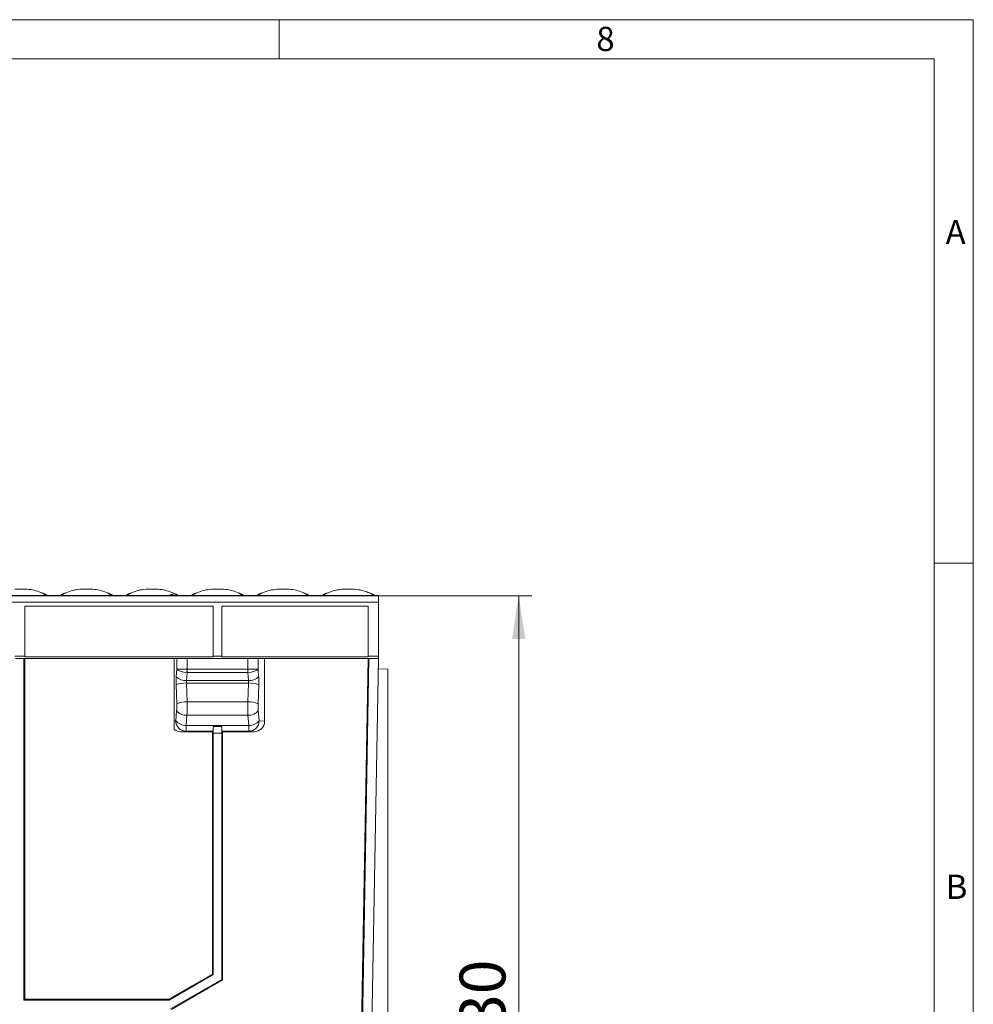
# Model space of a CAD drawing. Units: millimetres. Extents: x 35 to 2065, y 35 to 1450.
# Drawn here: x 1701 to 2065, y 1074 to 1450 of the extents above; entities that cross this region are included whole.
import ezdxf

# ---------------------------------------------------------------- set-up
doc = ezdxf.new("R2010")
doc.units = ezdxf.units.MM
doc.header["$LTSCALE"] = 5
doc.styles.add('SLDTEXTSTYLE0', font='TXT', dxfattribs={"width": 0.75})
doc.styles.add('SLDTEXTSTYLE1', font='TXT', dxfattribs={"width": 0.605})
doc.dimstyles.new('SLDDIMSTYLE3', dxfattribs={"dimtxt": 17.5, "dimasz": 16.51, "dimexe": 0, "dimexo": 0.0625, "dimgap": 4.375, "dimtad": 1, "dimdec": 0, "dimrnd": 1e-09, "dimzin": 12, "dimdsep": 46, "dimtxsty": 'SLDTEXTSTYLE1', "dimsah": 1, "dimcen": 0.09, "dimadec": 0, "dimazin": 3, "dimtfac": 1, "dimtofl": 0, "dimtmove": 0, "dimatfit": 3, "dimfxl": 1, "dimfrac": 2, "dimtolj": 1, "dimtzin": 12, "dimarcsym": 0})

# ---------------------------------------------------------------- blocks, each defined once
blk = doc.blocks.new('_D_12')
at = {"color": 7, "linetype": 'Continuous', "lineweight": 0}
for p, q in [((1837.94, 1230.05), (1896.44, 1230.05)), ((1891.44, 1230.05), (1891.44, 900.55)), ((1588.94, 900.55), (1896.44, 900.55))]:
    blk.add_line(p, q, dxfattribs=at)
for points in [[(1891.44, 1230.05), (1888.9, 1213.54), (1893.98, 1213.54)], [(1891.44, 900.55), (1893.98, 917.06), (1888.9, 917.06)]]:
    blk.add_solid(points, dxfattribs=at)
at = {"color": 7, "linetype": 'Continuous', "lineweight": 0, "insert": (1868.88, 1051.38), "char_height": 17.5, "attachment_point": 1, "rotation": 90, "style": 'SLDTEXTSTYLE1'}
blk.add_mtext('330', dxfattribs=at)

msp = doc.modelspace()

# ---------------------------------------------------------------- linework, layer by layer
at = {"color": 7, "linetype": 'Continuous', "lineweight": 0}
for p, q in [((2065, 1450), (35, 1450)), ((1800, 1435), (1800, 1450)), ((2065, 190), (2065, 1450)), ((2050, 1435), (50, 1435)), ((2050, 1435), (2050, 190)), ((2065, 1242.5), (2050, 1242.5))]:
    msp.add_line(p, q, dxfattribs=at)
at = {"color": 7, "linetype": 'Continuous', "lineweight": 15}
for p, q in [((1837.94, 1230.05), (1339.94, 1230.05)), ((1716.62, 1230.12), (1711.25, 1230.12)), ((1716.36, 1230.18), (1711.52, 1230.18)), ((1716.33, 1230.18), (1711.55, 1230.18)), ((1711.55, 1230.18), (1711.56, 1230.17)), ((1716.75, 1230.33), (1716.28, 1230.18)), ((1716.76, 1230.27), (1716.87, 1230.32)), ((1741.62, 1230.12), (1736.25, 1230.12)), ((1741.36, 1230.18), (1736.52, 1230.18)), ((1741.33, 1230.18), (1736.55, 1230.18)), ((1736.55, 1230.18), (1736.56, 1230.17)), ((1741.75, 1230.33), (1741.28, 1230.18)), ((1741.76, 1230.27), (1741.87, 1230.32)), ((1766.62, 1230.12), (1761.25, 1230.12)), ((1766.36, 1230.18), (1761.52, 1230.18)), ((1766.33, 1230.18), (1761.55, 1230.18)), ((1761.55, 1230.18), (1761.56, 1230.17)), ((1766.75, 1230.33), (1766.28, 1230.18)), ((1766.76, 1230.27), (1766.87, 1230.32)), ((1791.62, 1230.12), (1786.25, 1230.12)), ((1791.36, 1230.18), (1786.52, 1230.18)), ((1791.33, 1230.18), (1786.55, 1230.18)), ((1786.55, 1230.18), (1786.56, 1230.17)), ((1791.75, 1230.33), (1791.28, 1230.18)), ((1791.76, 1230.27), (1791.87, 1230.32)), ((1816.62, 1230.12), (1811.25, 1230.12)), ((1816.36, 1230.18), (1811.52, 1230.18)), ((1816.33, 1230.18), (1811.55, 1230.18)), ((1811.55, 1230.18), (1811.56, 1230.17)), ((1816.75, 1230.33), (1816.28, 1230.18)), ((1816.76, 1230.27), (1816.87, 1230.32)), ((1837.94, 1230.12), (1836.25, 1230.12)), ((1837.94, 1230.18), (1836.55, 1230.18)), ((1836.55, 1230.18), (1836.56, 1230.17)), ((1837.94, 1230.18), (1837.94, 1230.12)), ((1837.94, 1230.18), (1837.94, 1230.18)), ((1837.94, 1230.12), (1837.94, 1230.05)), ((1837.94, 1230.05), (1837.94, 1227.63)), ((1702.86, 1226.05), (1774.82, 1226.05)), ((1702.86, 1226.05), (1702.86, 1206.93)), ((1774.82, 1226.05), (1774.82, 1206.93)), ((1778.06, 1226.05), (1833.95, 1226.05)), ((1778.06, 1226.05), (1778.06, 1206.93)), ((1833.95, 1226.05), (1833.95, 1206.93)), ((1837.94, 1227.63), (1837.94, 1210.05)), ((1699.02, 1206.93), (1702.86, 1206.93)), ((1702.86, 1206.77), (1702.86, 1206.93)), ((1774.82, 1206.93), (1778.06, 1206.93)), ((1774.82, 1206.93), (1774.82, 1206.77)), ((1778.06, 1206.77), (1778.06, 1206.93)), ((1833.95, 1206.93), (1837.88, 1206.93)), ((1833.95, 1206.93), (1833.95, 1206.77)), ((1837.88, 1206.93), (1837.87, 1206.05)), ((1837.94, 1210.05), (1837.88, 1206.93)), ((1702.56, 1206.05), (1699.32, 1206.05)), ((1702.56, 1206.05), (1763.45, 1206.05)), ((1702.56, 1206.05), (1702.56, 1075.67)), ((1774.82, 1206.77), (1702.86, 1206.77)), ((1702.87, 1075.99), (1702.86, 1206.05)), ((1759.94, 1182.26), (1759.94, 1206.05)), ((1763.45, 1206.05), (1764.84, 1206.05)), ((1788.04, 1206.05), (1764.84, 1206.05)), ((1833.95, 1206.77), (1778.06, 1206.77)), ((1788.04, 1206.05), (1789.43, 1206.05)), ((1789.43, 1206.05), (1834.25, 1206.05)), ((1794.44, 1182.11), (1794.44, 1206.05)), ((1831.17, 1047.72), (1833.95, 1206.05)), ((1834.25, 1206.05), (1831.52, 1050.05)), ((1837.87, 1206.05), (1834.25, 1206.05)), ((1837.87, 1206.05), (1835.15, 1050.05)), ((1837.8, 1202.09), (1841.44, 1202.05)), ((1841.44, 1202.05), (1841.44, 1057.41)), ((1759.94, 1182.26), (1759.94, 1179.01)), ((1762.48, 1178.12), (1774.52, 1178.12)), ((1774.51, 1085.58), (1774.52, 1178.12)), ((1774.71, 1178.32), (1774.52, 1178.12)), ((1774.77, 1180.07), (1774.77, 1180.07)), ((1774.82, 1177.57), (1774.77, 1180.07)), ((1774.77, 1180.07), (1778.1, 1180.07)), ((1774.82, 1177.57), (1774.82, 1085.4)), ((1778.06, 1177.57), (1774.82, 1177.57)), ((1778.1, 1180.07), (1778.06, 1177.57)), ((1778.06, 1083.53), (1778.06, 1177.57)), ((1778.11, 1180.07), (1778.1, 1180.07)), ((1778.36, 1178.12), (1778.16, 1178.32)), ((1778.36, 1178.12), (1778.37, 1083.35)), ((1778.36, 1178.12), (1790.39, 1178.12)), ((1757.89, 1075.99), (1774.51, 1085.58)), ((1774.82, 1085.4), (1757.97, 1075.67)), ((1758.56, 1072.27), (1778.06, 1083.53)), ((1778.37, 1083.35), (1758.87, 1072.09)), ((1774.51, 1085.58), (1774.82, 1085.4)), ((1778.06, 1083.53), (1778.37, 1083.35)), ((1702.87, 1075.99), (1702.56, 1075.67)), ((1757.97, 1075.67), (1702.56, 1075.67)), ((1702.87, 1075.99), (1757.89, 1075.99)), ((1757.97, 1075.67), (1757.89, 1075.99))]:
    msp.add_line(p, q, dxfattribs=at)
at = {"color": 8, "linetype": 'Continuous', "lineweight": 0}
for p, q in [((1711.17, 1230.13), (1691.71, 1230.13)), ((1711.09, 1230.34), (1711.2, 1230.23)), ((1711.52, 1230.18), (1711.55, 1230.18)), ((1716.68, 1230.23), (1716.76, 1230.27)), ((1736.17, 1230.13), (1716.71, 1230.13)), ((1736.09, 1230.34), (1736.2, 1230.23)), ((1736.52, 1230.18), (1736.55, 1230.18)), ((1741.68, 1230.23), (1741.76, 1230.27)), ((1761.17, 1230.13), (1741.71, 1230.13)), ((1761.09, 1230.34), (1761.2, 1230.23)), ((1761.52, 1230.18), (1761.55, 1230.18)), ((1766.68, 1230.23), (1766.76, 1230.27)), ((1786.17, 1230.13), (1766.71, 1230.13)), ((1786.09, 1230.34), (1786.2, 1230.23)), ((1786.52, 1230.18), (1786.55, 1230.18)), ((1791.68, 1230.23), (1791.76, 1230.27)), ((1811.17, 1230.13), (1791.71, 1230.13)), ((1811.09, 1230.34), (1811.2, 1230.23)), ((1811.52, 1230.18), (1811.55, 1230.18)), ((1816.68, 1230.23), (1816.76, 1230.27)), ((1836.17, 1230.13), (1816.71, 1230.13)), ((1836.09, 1230.34), (1836.2, 1230.23)), ((1837.94, 1230.18), (1836.52, 1230.18)), ((1836.52, 1230.18), (1836.55, 1230.18)), ((1837.94, 1227.63), (1339.94, 1227.63)), ((1760.9, 1202.09), (1760.9, 1206.05)), ((1764.84, 1206.05), (1764.84, 1202.05)), ((1788.03, 1202.05), (1788.04, 1206.05)), ((1791.98, 1206.05), (1791.97, 1202.09)), ((1760.71, 1199.07), (1760.9, 1202.09)), ((1764.85, 1200.74), (1764.65, 1197.67)), ((1764.84, 1202.05), (1764.8, 1200.74)), ((1788.03, 1202.05), (1764.85, 1202.05)), ((1764.85, 1202.05), (1764.85, 1200.74)), ((1788.03, 1200.74), (1764.85, 1200.74)), ((1788.03, 1200.74), (1788.03, 1202.05)), ((1788.03, 1202.05), (1788.07, 1200.74)), ((1788.23, 1197.67), (1788.03, 1200.74)), ((1791.97, 1202.09), (1792.17, 1199.07)), ((1760.91, 1188.82), (1760.66, 1196)), ((1764.6, 1196.73), (1764.85, 1189.56)), ((1788.27, 1196.73), (1764.6, 1196.73)), ((1788.23, 1197.67), (1764.65, 1197.67)), ((1788.03, 1189.56), (1788.27, 1196.73)), ((1792.21, 1196), (1791.97, 1188.82)), ((1788.03, 1189.56), (1764.85, 1189.56)), ((1760.52, 1182.31), (1760.85, 1186.19)), ((1764.79, 1184.44), (1764.46, 1180.57)), ((1788.09, 1184.44), (1764.79, 1184.44)), ((1788.42, 1180.57), (1788.09, 1184.44)), ((1792.03, 1186.19), (1792.36, 1182.31)), ((1759.94, 1182.26), (1760.52, 1182.31)), ((1764.46, 1180.57), (1788.42, 1180.57)), ((1764.46, 1180.57), (1764.46, 1178.32)), ((1788.42, 1180.57), (1788.42, 1178.32)), ((1792.36, 1182.31), (1794.44, 1182.11)), ((1764.46, 1178.32), (1762.48, 1178.12)), ((1774.71, 1178.32), (1764.46, 1178.32)), ((1788.42, 1178.32), (1778.16, 1178.32)), ((1790.39, 1178.12), (1788.42, 1178.32))]:
    msp.add_line(p, q, dxfattribs=at)
at = {"color": 8, "linetype": 'Continuous', "lineweight": 0, "flags": 128}
for points in [[(1709.05, 1231.27), (1709.9, 1230.89), (1711.17, 1230.13)], [(1711.25, 1230.12), (1711.37, 1230.16), (1711.52, 1230.18)], [(1716.68, 1230.23), (1716.52, 1230.19), (1716.36, 1230.18)], [(1716.71, 1230.13), (1717.96, 1230.88), (1718.65, 1231.19)], [(1734.05, 1231.27), (1734.9, 1230.89), (1736.17, 1230.13)], [(1736.25, 1230.12), (1736.37, 1230.16), (1736.52, 1230.18)], [(1741.68, 1230.23), (1741.52, 1230.19), (1741.36, 1230.18)], [(1741.71, 1230.13), (1742.96, 1230.88), (1743.65, 1231.19)], [(1759.05, 1231.27), (1759.9, 1230.89), (1761.17, 1230.13)], [(1761.25, 1230.12), (1761.37, 1230.16), (1761.52, 1230.18)], [(1766.68, 1230.23), (1766.52, 1230.19), (1766.36, 1230.18)], [(1766.71, 1230.13), (1767.96, 1230.88), (1768.65, 1231.19)], [(1784.05, 1231.27), (1784.9, 1230.89), (1786.17, 1230.13)], [(1786.25, 1230.12), (1786.37, 1230.16), (1786.52, 1230.18)], [(1791.68, 1230.23), (1791.52, 1230.19), (1791.36, 1230.18)], [(1791.71, 1230.13), (1792.96, 1230.88), (1793.65, 1231.19)], [(1809.05, 1231.27), (1809.9, 1230.89), (1811.17, 1230.13)], [(1811.25, 1230.12), (1811.37, 1230.16), (1811.52, 1230.18)], [(1816.68, 1230.23), (1816.52, 1230.19), (1816.36, 1230.18)], [(1816.71, 1230.13), (1817.96, 1230.88), (1818.65, 1231.19)], [(1834.16, 1231.23), (1834.94, 1230.88), (1836.17, 1230.13)], [(1836.25, 1230.12), (1836.37, 1230.16), (1836.52, 1230.18)]]:
    msp.add_lwpolyline(points, dxfattribs=at)
at = {"color": 7, "linetype": 'Continuous', "lineweight": 15, "flags": 128}
for points in [[(1718.31, 1231.13), (1717.47, 1230.73), (1716.85, 1230.35)], [(1743.31, 1231.13), (1742.47, 1230.73), (1741.85, 1230.35)], [(1758.28, 1230.29), (1758.27, 1230.28), (1758.34, 1230.26), (1758.47, 1230.25), (1758.65, 1230.24), (1758.87, 1230.23), (1759.09, 1230.23), (1759.3, 1230.24), (1759.47, 1230.25), (1759.57, 1230.27), (1759.61, 1230.29), (1759.6, 1230.29)], [(1768.31, 1231.13), (1767.47, 1230.73), (1766.85, 1230.35)], [(1793.31, 1231.13), (1792.47, 1230.73), (1791.85, 1230.35)], [(1818.31, 1231.13), (1817.47, 1230.73), (1816.85, 1230.35)]]:
    msp.add_lwpolyline(points, dxfattribs=at)
at = {"color": 7, "linetype": 'Continuous', "lineweight": 15}
for centre, radius, start, end in [((1701.44, 1187.51), 45.06, 87.0007, 92.9993), ((1702.95, 1217.15), 15.38, 66.6325, 86.8639), ((1707.06, 1224.66), 6.95, 54.6654, 70.3837), ((1711.56, 1230.87), 0.692, 228.5643, 269.8222), ((1711.09, 1229.09), 1.04, 83.4663, 85.5356), ((1711.25, 1230.54), 0.414, 263.9712, 270.5622), ((1716.63, 1230.57), 0.452, 269.7093, 275.7574), ((1716.79, 1229.09), 1.04, 94.4644, 96.5337), ((1724.91, 1217.21), 15.32, 93.0897, 114.0965), ((1726.44, 1187.51), 45.06, 87.0007, 92.9993), ((1727.95, 1217.15), 15.38, 66.6325, 86.8639), ((1732.06, 1224.66), 6.95, 54.6654, 70.3837), ((1736.56, 1230.87), 0.692, 228.5643, 269.8222), ((1736.09, 1229.09), 1.04, 83.4663, 85.5356), ((1736.25, 1230.54), 0.414, 263.9712, 270.5622), ((1741.63, 1230.57), 0.452, 269.7093, 275.7574), ((1741.79, 1229.09), 1.04, 94.4644, 96.5337), ((1749.91, 1217.21), 15.32, 93.0897, 114.0965), ((1751.44, 1187.51), 45.06, 87.0007, 92.9993), ((1752.95, 1217.15), 15.38, 66.6325, 86.8639), ((1758.94, 1229.55), 1, 48.3667, 131.5414), ((1757.06, 1224.66), 6.95, 54.6654, 70.3837), ((1761.56, 1230.87), 0.692, 228.5643, 269.8222), ((1761.09, 1229.09), 1.04, 83.4663, 85.5356), ((1761.25, 1230.54), 0.414, 263.9712, 270.5622), ((1766.63, 1230.57), 0.452, 269.7093, 275.7574), ((1766.79, 1229.09), 1.04, 94.4644, 96.5337), ((1774.91, 1217.21), 15.32, 93.0897, 114.0965), ((1776.44, 1187.51), 45.06, 87.0007, 92.9993), ((1777.95, 1217.15), 15.38, 66.6325, 86.8639), ((1782.06, 1224.66), 6.95, 54.6654, 70.3837), ((1786.56, 1230.87), 0.692, 228.5643, 269.8222), ((1786.09, 1229.09), 1.04, 83.4663, 85.5356), ((1786.25, 1230.54), 0.414, 263.9712, 270.5622), ((1791.63, 1230.57), 0.452, 269.7093, 275.7574), ((1791.79, 1229.09), 1.04, 94.4644, 96.5337), ((1799.91, 1217.21), 15.32, 93.0897, 114.0965), ((1801.44, 1187.51), 45.06, 87.0007, 92.9993), ((1802.95, 1217.15), 15.38, 66.6325, 86.8639), ((1807.06, 1224.66), 6.95, 54.6654, 70.3837), ((1811.56, 1230.87), 0.692, 228.5643, 269.8222), ((1811.09, 1229.09), 1.04, 83.4663, 85.5356), ((1811.25, 1230.54), 0.414, 263.9712, 270.5622), ((1816.63, 1230.57), 0.452, 269.7093, 275.7574), ((1816.79, 1229.09), 1.04, 94.4644, 96.5337), ((1824.91, 1217.21), 15.32, 93.0897, 114.0965), ((1826.44, 1187.51), 45.06, 87.0007, 92.9993), ((1828, 1217.22), 15.3, 66.2672, 87.0231), ((1832.19, 1224.89), 6.7, 54.4329, 69.7875), ((1836.56, 1230.87), 0.692, 228.5643, 269.8222), ((1836.09, 1229.09), 1.04, 83.4663, 85.5356), ((1836.25, 1230.54), 0.414, 263.9712, 270.5622)]:
    msp.add_arc(centre, radius, start, end, dxfattribs=at)
at = {"color": 8, "linetype": 'Continuous', "lineweight": 0}
for centre, radius, start, end in [((1710.22, 1230.1), 0.988, 1.1322, 7.0558), ((1711.52, 1231.35), 1.17, 253.9513, 269.9742), ((1716.33, 1229.42), 0.757, 67.2771, 88.2602), ((1717.61, 1230.11), 0.938, 172.786, 179.0261), ((1735.22, 1230.1), 0.988, 1.1322, 7.0558), ((1736.52, 1231.35), 1.17, 253.9513, 269.9742), ((1741.33, 1229.42), 0.757, 67.2771, 88.2602), ((1742.61, 1230.11), 0.938, 172.786, 179.0261), ((1760.22, 1230.1), 0.988, 1.1322, 7.0558), ((1761.52, 1231.35), 1.17, 253.9513, 269.9742), ((1766.33, 1229.42), 0.757, 67.2771, 88.2602), ((1767.61, 1230.11), 0.938, 172.786, 179.0261), ((1785.22, 1230.1), 0.988, 1.1322, 7.0558), ((1786.52, 1231.35), 1.17, 253.9513, 269.9742), ((1791.33, 1229.42), 0.757, 67.2771, 88.2602), ((1792.61, 1230.11), 0.938, 172.786, 179.0261), ((1810.22, 1230.1), 0.988, 1.1322, 7.0558), ((1811.52, 1231.35), 1.17, 253.9513, 269.9742), ((1816.33, 1229.42), 0.757, 67.2771, 88.2602), ((1817.61, 1230.11), 0.938, 172.786, 179.0261), ((1835.22, 1230.1), 0.988, 1.1322, 7.0558), ((1836.52, 1231.35), 1.17, 253.9513, 269.9742), ((1764.13, 1188.32), 8.43, 86.8147, 114.3229), ((1764.27, 1202.85), 5.19, 226.7252, 274.1812), ((1788.61, 1202.85), 5.19, 265.8188, 313.2748), ((1788.74, 1188.32), 8.43, 65.6771, 93.1853), ((1764.38, 1181.15), 8.43, 86.8147, 114.3229), ((1788.5, 1181.15), 8.43, 65.6771, 93.1853), ((1764.49, 1189.07), 4.64, 218.4396, 273.7165), ((1788.39, 1189.07), 4.64, 266.2835, 321.5604), ((1764.16, 1185.2), 4.64, 218.4396, 273.7165), ((1764.5, 1182.3), 3.98, 179.8409, 269.3602), ((1788.72, 1185.2), 4.64, 266.2835, 321.5604), ((1788.37, 1182.3), 3.98, 270.6398, 0.1591)]:
    msp.add_arc(centre, radius, start, end, dxfattribs=at)
for centre, major_axis, ratio, start_param, end_param in [((1764.84, 1202.1), (3.99, -0.25), 0.339636, 3.32729, 4.723557), ((1764.84, 1202.1), (4, 0), 0.011314, 3.316144, 4.712412), ((1764.89, 1202.77), (3.99, -0.26), 0.506787, 4.724323, 4.73509), ((1764.89, 1202.77), (0.046, 0.712), 0.350212, 3.153527, 3.164294), ((1788.03, 1202.1), (4, 0), 0.011314, 4.712366, 6.108634), ((1787.99, 1202.77), (-0.046, 0.712), 0.350212, 3.118891, 3.129658), ((1787.99, 1202.77), (3.99, 0.26), 0.506787, 4.689688, 4.700455), ((1788.03, 1202.1), (3.99, 0.25), 0.339636, 4.701221, 6.097488), ((1761.66, 1197.05), (-0.01, 5.75), 0.176322, 1.212087, 1.754135), ((1765.6, 1197.05), (-0.01, 1.75), 0.579332, 1.208784, 1.750832), ((1787.28, 1197.05), (0.01, 1.75), 0.579332, 4.532353, 5.074402), ((1791.22, 1197.05), (0.01, 5.75), 0.176322, 4.52905, 5.071099), ((1760.17, 1188.05), (-0.01, 4.25), 0.176322, 4.258714, 4.895728), ((1764.11, 1188.05), (-0.01, 8.25), 0.090833, 4.25888, 4.895894), ((1788.77, 1188.05), (0.01, 8.25), 0.090833, 1.387292, 2.024305), ((1792.71, 1188.05), (0.01, 4.25), 0.176322, 1.387457, 2.024471)]:
    msp.add_ellipse(centre, major_axis=major_axis, ratio=ratio, start_param=start_param, end_param=end_param, dxfattribs=at)
at = {"color": 7, "linetype": 'Continuous', "lineweight": 15}
for centre, major_axis, ratio, start_param, end_param in [((1790.38, 1182.12), (4.02, -0.56), 0.9845, 4.85204, 6.418593), ((1762.5, 1182.12), (4.02, 0.56), 0.9845, 3.89453, 4.572738), ((1774.71, 1182.32), (0, 4), 0.017455, 3.159046, 4.114292), ((1778.17, 1182.32), (0, 4), 0.017455, 2.168893, 3.124139)]:
    msp.add_ellipse(centre, major_axis=major_axis, ratio=ratio, start_param=start_param, end_param=end_param, dxfattribs=at)

# ---------------------------------------------------------------- texts
at = {"color": 7, "linetype": 'Continuous', "lineweight": 0, "char_height": 9.26, "attachment_point": 1, "style": 'SLDTEXTSTYLE0'}
for s, insert in [('8', (1921.07, 1447.29)), ('A', (2054.42, 1373.56)), ('B', (2054.42, 1123.56))]:
    msp.add_mtext(s, dxfattribs=dict(at, insert=insert))

# ---------------------------------------------------------------- dimensions: what is measured, and where the dimension line sits
at = {"color": 7, "linetype": 'Continuous', "lineweight": 0}
dim = msp.add_linear_dim(base=(1891.43916411, 900.55332634), p1=(1837.93820225, 1230.05332634), p2=(1588.93820225, 900.55332634), angle=90, dimstyle='SLDDIMSTYLE3', dxfattribs=at)
dim.commit()
dim.dimension.update_dxf_attribs({"geometry": '_D_12', "text_midpoint": (1891.43916411, 1079.44792482), "dimtype": 160})

doc.saveas('drawing.dxf')
